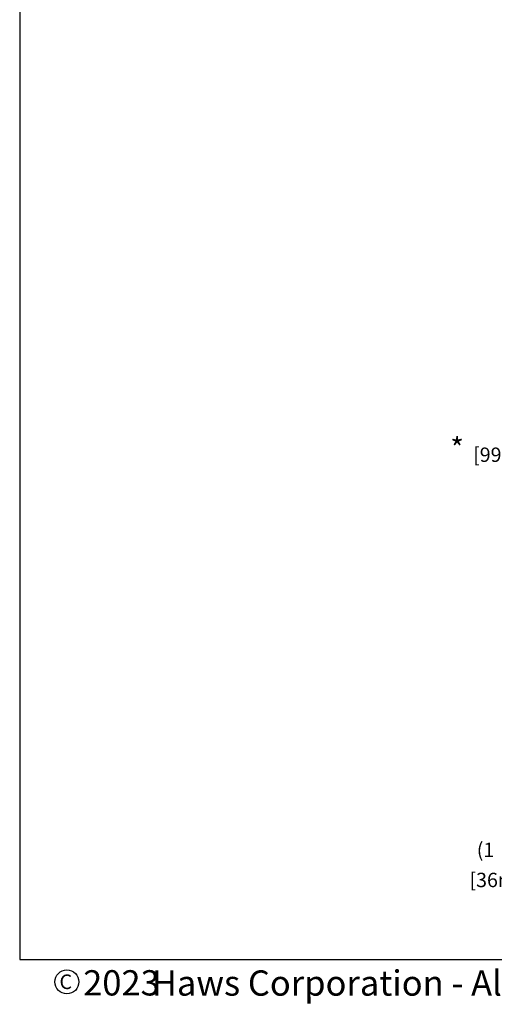
# Model space of a CAD drawing. Units: inches. Extents: x -13 to -2.8, y 4.6 to 12.4.
# Drawn here: x -13 to -11.1, y 4.6 to 8.5 of the extents above; entities that cross this region are included whole.
import ezdxf
from ezdxf.enums import TextEntityAlignment as Align

# ---------------------------------------------------------------- set-up
doc = ezdxf.new("R2010")
doc.units = ezdxf.units.IN
doc.header["$MEASUREMENT"] = 0
for name, color, linetype in [('1DIM', 4, 'Continuous'), ('zBORDER', 8, 'Continuous'), ('zTRADEMARK', 9, 'Continuous')]:
    doc.layers.add(name, color=color, linetype=linetype)
doc.layers.add('DIM', color=7, linetype='Continuous', lineweight=15)
doc.styles.add('ARIAL', font='ARIAL.TTF')

# ---------------------------------------------------------------- blocks, each defined once
blk = doc.blocks.new('A SIZE_INST')
at = {"layer": 'zBORDER'}
for p, q in [((0.2638, 7.7875), (0.2638, 0.1725)), ((0.2638, 0.1725), (10.4563, 0.1725))]:
    blk.add_line(p, q, dxfattribs=at)
at = {"layer": 'zTRADEMARK', "color": 4}
blk.add_circle((0.4503, 0.0836), 0.0474, dxfattribs=at)
at = {"layer": 'zBORDER', "color": 4, "style": 'ARIAL'}
for tag, height, p in [('#1', 0.045, (6.4193, 0.5197)), ('#2', 0.045, (6.8239, 0.5155)), ('REVNAME', 0.045, (7.0574, 0.5158)), ('PART#', 0.07, (10.1105, 0.4999)), ('MODEL(S)', 0.08, (8.4981, 0.4525)), ('NAME1', 0.045, (6.4588, 0.364)), ('NAME2', 0.045, (7.0567, 0.3632)), ('TITLE:', 0.08, (8.4959, 0.3278)), ('REV.', 0.07, (10.1282, 0.3073)), ('NAME3', 0.045, (6.4999, 0.2116)), ('1', 0.0504, (10.0824, 0.2116)), ('X', 0.0504, (10.3312, 0.2116))]:
    blk.add_attdef(tag, text='', height=height, dxfattribs=at).set_placement(p, align=Align.MIDDLE_CENTER)
at = {"layer": 'zBORDER', "color": 4, "style": 'ARIAL', "width": 0.9}
for tag, p in [('DATE2', (6.9573, 0.2116)), ('SC', (7.5641, 0.2116)), ('DWG.TYPE', (8.879, 0.2116))]:
    blk.add_attdef(tag, text='', height=0.045, dxfattribs=at).set_placement(p, align=Align.MIDDLE_CENTER)
at = {"layer": 'zBORDER', "color": 4, "style": 'ARIAL'}
blk.add_attdef('YR', (0.5148, 0.0298), '', height=0.1, dxfattribs=at)
at = {"layer": 'zTRADEMARK', "color": 4, "style": 'ARIAL'}
for s, height, p in [('         Haws Corporation - All Rights Reserved.', 0.1, (0.5112, 0.029)), ('C', 0.0577, (0.4209, 0.0552))]:
    blk.add_text(s, height=height, dxfattribs=at).set_placement(p)

msp = doc.modelspace()

# ---------------------------------------------------------------- block references
ref = msp.add_blockref('A SIZE_INST', (-13.245963, 4.626814))
ref.add_attrib('YR', '2023', (-12.731159, 4.656584), dxfattribs={"layer": 'zBORDER', "color": 4, "height": 0.1, "style": 'ARIAL'})

# ---------------------------------------------------------------- texts
at = {"layer": '1DIM', "style": 'ARIAL'}
msp.add_text('*', height=0.085337, dxfattribs=at).set_placement((-11.279447, 6.776943))
at = {"layer": 'DIM', "color": 4, "linetype": 'Continuous', "lineweight": -3, "style": 'ARIAL'}
for s, p in [(' [991mm]', (-11.206379, 6.76681)), ('(1', (-11.174467, 5.204148)), (' [36mm]', (-11.22078, 5.085032))]:
    msp.add_text(s, height=0.0568914, dxfattribs=at).set_placement(p)

doc.saveas('drawing.dxf')
